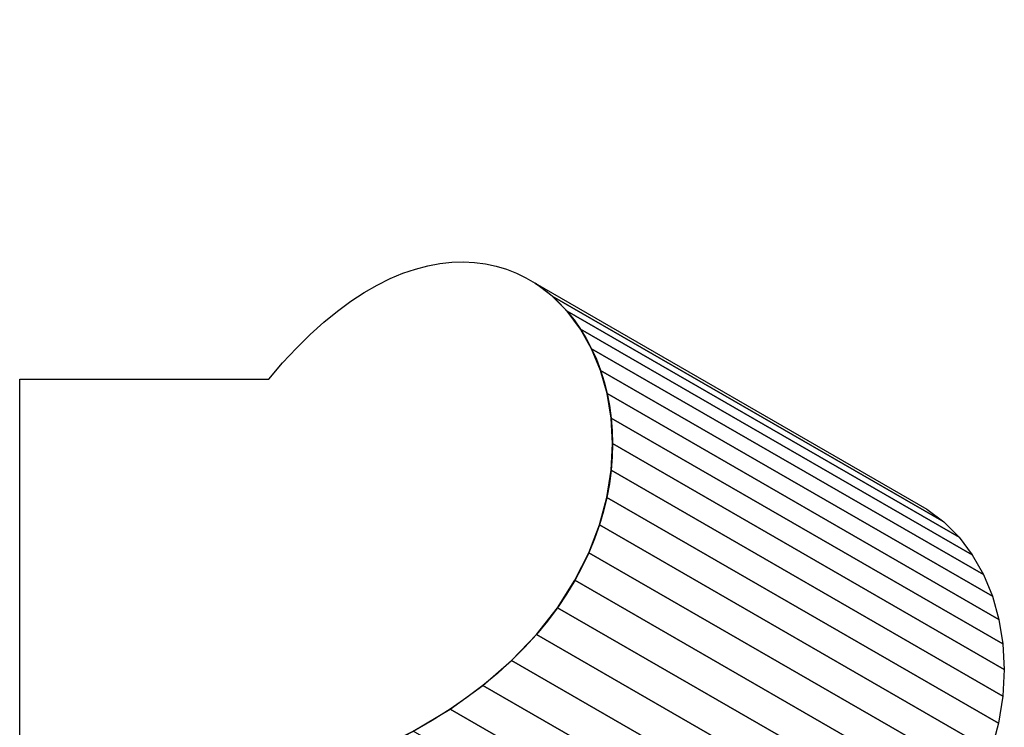
# Model space of a CAD drawing. Extents: x -0.84 to 1.45, y -1.22 to 4.06.
# Drawn here: x -0.84 to 0.79, y 2.89 to 4.06 of the extents above; entities that cross this region are included whole.
import ezdxf

# ---------------------------------------------------------------- set-up
doc = ezdxf.new("R2010")
doc.units = 0
doc.header["$MEASUREMENT"] = 0
doc.layers.add('P1-LAYER_1', color=7, linetype='CONTINUOUS')

msp = doc.modelspace()

# ---------------------------------------------------------------- linework, layer by layer
at = {"layer": 'P1-LAYER_1', "color": 7}
msp.add_open_spline([(-0.7029, 2.0643), (-0.7384, 2.4003), (-0.4585, 2.2968), (-0.533, 2.5476), (-0.533, 2.5476), (-0.533, 2.5476), (-0.432, 2.5594), (-0.432, 2.5594), (-0.432, 2.5594), (-0.432, 2.5594), (-0.432, 2.6914), (-0.432, 2.6914), (-0.432, 2.6914), (-0.432, 2.6914), (-0.3335, 2.7025), (-0.3335, 2.7025), (-0.3335, 2.7025), (-0.3335, 2.7025), (-0.3335, 2.8171), (-0.3335, 2.8171), (-0.3335, 2.8171), (0.5167, 3.1248), (0.0626, 4.0622), (-0.4286, 3.4661), (-0.4286, 3.4661), (-0.4286, 3.4661), (-0.8419, 3.4661), (-0.8419, 3.4661), (-0.8419, 3.4661), (-0.8419, 3.4661), (-0.8419, 2.0643), (-0.8419, 2.0643), (-0.8419, 2.0643), (-0.8419, 2.0643), (-0.7029, 2.0643), (-0.7029, 2.0643)], degree=3, knots=[0, 0, 0, 0, 0.111111, 0.111111, 0.111111, 0.111111, 0.222222, 0.222222, 0.222222, 0.222222, 0.333333, 0.333333, 0.333333, 0.333333, 0.444444, 0.444444, 0.444444, 0.444444, 0.555556, 0.555556, 0.555556, 0.555556, 0.666667, 0.666667, 0.666667, 0.666667, 0.777778, 0.777778, 0.777778, 0.777778, 0.888889, 0.888889, 0.888889, 0.888889, 1, 1, 1, 1], dxfattribs=at)
at = {"layer": 'P1-LAYER_1', "color": 250}
msp.add_open_spline([(-0.3335, 2.8171), (-0.3335, 2.8171), (0.3166, 2.4424), (0.3166, 2.4424), (0.3166, 2.4424), (0.3166, 2.4424), (0.3925, 2.473), (0.3925, 2.473), (0.3925, 2.473), (0.3925, 2.473), (0.461, 2.507), (0.461, 2.507), (0.461, 2.507), (0.461, 2.507), (0.5224, 2.5438), (0.5224, 2.5438), (0.5224, 2.5438), (0.5224, 2.5438), (0.5768, 2.5831), (0.5768, 2.5831), (0.5768, 2.5831), (0.5768, 2.5831), (0.6244, 2.6245), (0.6244, 2.6245), (0.6244, 2.6245), (0.6244, 2.6245), (0.6656, 2.6676), (0.6656, 2.6676), (0.6656, 2.6676), (0.6656, 2.6676), (0.7006, 2.7121), (0.7006, 2.7121), (0.7006, 2.7121), (0.7006, 2.7121), (0.7295, 2.7574), (0.7295, 2.7574), (0.7295, 2.7574), (0.7295, 2.7574), (0.7526, 2.8033), (0.7526, 2.8033), (0.7526, 2.8033), (0.7526, 2.8033), (0.7702, 2.8493), (0.7702, 2.8493), (0.7702, 2.8493), (0.7702, 2.8493), (0.7825, 2.8951), (0.7825, 2.8951), (0.7825, 2.8951), (0.7825, 2.8951), (0.7896, 2.9401), (0.7896, 2.9401), (0.7896, 2.9401), (0.7896, 2.9401), (0.792, 2.9841), (0.792, 2.9841), (0.792, 2.9841), (0.792, 2.9841), (0.7896, 3.0267), (0.7896, 3.0267), (0.7896, 3.0267), (0.7896, 3.0267), (0.7829, 3.0674), (0.7829, 3.0674), (0.7829, 3.0674), (0.7829, 3.0674), (0.7721, 3.1058), (0.7721, 3.1058), (0.7721, 3.1058), (0.7721, 3.1058), (0.7573, 3.1416), (0.7573, 3.1416), (0.7573, 3.1416), (0.7573, 3.1416), (0.7388, 3.1743), (0.7388, 3.1743), (0.7388, 3.1743), (0.7388, 3.1743), (0.7168, 3.2036), (0.7168, 3.2036), (0.7168, 3.2036), (0.7168, 3.2036), (0.6916, 3.2291), (0.6916, 3.2291), (0.6916, 3.2291), (0.6916, 3.2291), (0.6634, 3.2503), (0.6634, 3.2503), (0.6634, 3.2503), (0.6634, 3.2503), (0.0133, 3.6251), (0.0133, 3.6251), (0.0133, 3.6251), (0.0133, 3.6251), (0.0415, 3.6038), (0.0415, 3.6038), (0.0415, 3.6038), (0.0415, 3.6038), (0.0667, 3.5784), (0.0667, 3.5784), (0.0667, 3.5784), (0.0667, 3.5784), (0.0887, 3.549), (0.0887, 3.549), (0.0887, 3.549), (0.0887, 3.549), (0.1072, 3.5163), (0.1072, 3.5163), (0.1072, 3.5163), (0.1072, 3.5163), (0.122, 3.4805), (0.122, 3.4805), (0.122, 3.4805), (0.122, 3.4805), (0.1328, 3.4421), (0.1328, 3.4421), (0.1328, 3.4421), (0.1328, 3.4421), (0.1395, 3.4014), (0.1395, 3.4014), (0.1395, 3.4014), (0.1395, 3.4014), (0.1419, 3.3589), (0.1419, 3.3589), (0.1419, 3.3589), (0.1419, 3.3589), (0.1395, 3.3149), (0.1395, 3.3149), (0.1395, 3.3149), (0.1395, 3.3149), (0.1324, 3.2698), (0.1324, 3.2698), (0.1324, 3.2698), (0.1324, 3.2698), (0.1201, 3.224), (0.1201, 3.224), (0.1201, 3.224), (0.1201, 3.224), (0.1025, 3.178), (0.1025, 3.178), (0.1025, 3.178), (0.1025, 3.178), (0.0794, 3.1322), (0.0794, 3.1322), (0.0794, 3.1322), (0.0794, 3.1322), (0.0505, 3.0868), (0.0505, 3.0868), (0.0505, 3.0868), (0.0505, 3.0868), (0.0155, 3.0424), (0.0155, 3.0424), (0.0155, 3.0424), (0.0155, 3.0424), (-0.0257, 2.9992), (-0.0257, 2.9992), (-0.0257, 2.9992), (-0.0257, 2.9992), (-0.0734, 2.9578), (-0.0734, 2.9578), (-0.0734, 2.9578), (-0.0734, 2.9578), (-0.1277, 2.9185), (-0.1277, 2.9185), (-0.1277, 2.9185), (-0.1277, 2.9185), (-0.1891, 2.8817), (-0.1891, 2.8817), (-0.1891, 2.8817), (-0.1891, 2.8817), (-0.2576, 2.8478), (-0.2576, 2.8478), (-0.2576, 2.8478), (-0.2576, 2.8478), (-0.3335, 2.8171), (-0.3335, 2.8171)], degree=3, knots=[0, 0, 0, 0, 0.022727, 0.022727, 0.022727, 0.022727, 0.045455, 0.045455, 0.045455, 0.045455, 0.068182, 0.068182, 0.068182, 0.068182, 0.090909, 0.090909, 0.090909, 0.090909, 0.113636, 0.113636, 0.113636, 0.113636, 0.136364, 0.136364, 0.136364, 0.136364, 0.159091, 0.159091, 0.159091, 0.159091, 0.181818, 0.181818, 0.181818, 0.181818, 0.204545, 0.204545, 0.204545, 0.204545, 0.227273, 0.227273, 0.227273, 0.227273, 0.25, 0.25, 0.25, 0.25, 0.272727, 0.272727, 0.272727, 0.272727, 0.295455, 0.295455, 0.295455, 0.295455, 0.318182, 0.318182, 0.318182, 0.318182, 0.340909, 0.340909, 0.340909, 0.340909, 0.363636, 0.363636, 0.363636, 0.363636, 0.386364, 0.386364, 0.386364, 0.386364, 0.409091, 0.409091, 0.409091, 0.409091, 0.431818, 0.431818, 0.431818, 0.431818, 0.454545, 0.454545, 0.454545, 0.454545, 0.477273, 0.477273, 0.477273, 0.477273, 0.5, 0.5, 0.5, 0.5, 0.522727, 0.522727, 0.522727, 0.522727, 0.545455, 0.545455, 0.545455, 0.545455, 0.568182, 0.568182, 0.568182, 0.568182, 0.590909, 0.590909, 0.590909, 0.590909, 0.613636, 0.613636, 0.613636, 0.613636, 0.636364, 0.636364, 0.636364, 0.636364, 0.659091, 0.659091, 0.659091, 0.659091, 0.681818, 0.681818, 0.681818, 0.681818, 0.704545, 0.704545, 0.704545, 0.704545, 0.727273, 0.727273, 0.727273, 0.727273, 0.75, 0.75, 0.75, 0.75, 0.772727, 0.772727, 0.772727, 0.772727, 0.795455, 0.795455, 0.795455, 0.795455, 0.818182, 0.818182, 0.818182, 0.818182, 0.840909, 0.840909, 0.840909, 0.840909, 0.863636, 0.863636, 0.863636, 0.863636, 0.886364, 0.886364, 0.886364, 0.886364, 0.909091, 0.909091, 0.909091, 0.909091, 0.931818, 0.931818, 0.931818, 0.931818, 0.954545, 0.954545, 0.954545, 0.954545, 0.977273, 0.977273, 0.977273, 0.977273, 1, 1, 1, 1], dxfattribs=at)
msp.add_open_spline([(-0.3335, 2.8171), (-0.3335, 2.8171), (0.3166, 2.4424), (0.3166, 2.4424), (0.3166, 2.4424), (0.3166, 2.4424), (0.3925, 2.473), (0.3925, 2.473), (0.3925, 2.473), (0.3925, 2.473), (0.461, 2.507), (0.461, 2.507), (0.461, 2.507), (0.461, 2.507), (0.5224, 2.5438), (0.5224, 2.5438), (0.5224, 2.5438), (0.5224, 2.5438), (0.5768, 2.5831), (0.5768, 2.5831), (0.5768, 2.5831), (0.5768, 2.5831), (0.6244, 2.6245), (0.6244, 2.6245), (0.6244, 2.6245), (0.6244, 2.6245), (0.6656, 2.6676), (0.6656, 2.6676), (0.6656, 2.6676), (0.6656, 2.6676), (0.7006, 2.7121), (0.7006, 2.7121), (0.7006, 2.7121), (0.7006, 2.7121), (0.7295, 2.7574), (0.7295, 2.7574), (0.7295, 2.7574), (0.7295, 2.7574), (0.7526, 2.8033), (0.7526, 2.8033), (0.7526, 2.8033), (0.7526, 2.8033), (0.7702, 2.8493), (0.7702, 2.8493), (0.7702, 2.8493), (0.7702, 2.8493), (0.7825, 2.8951), (0.7825, 2.8951), (0.7825, 2.8951), (0.7825, 2.8951), (0.7896, 2.9401), (0.7896, 2.9401), (0.7896, 2.9401), (0.7896, 2.9401), (0.792, 2.9841), (0.792, 2.9841), (0.792, 2.9841), (0.792, 2.9841), (0.7896, 3.0267), (0.7896, 3.0267), (0.7896, 3.0267), (0.7896, 3.0267), (0.7829, 3.0674), (0.7829, 3.0674), (0.7829, 3.0674), (0.7829, 3.0674), (0.7721, 3.1058), (0.7721, 3.1058), (0.7721, 3.1058), (0.7721, 3.1058), (0.7573, 3.1416), (0.7573, 3.1416), (0.7573, 3.1416), (0.7573, 3.1416), (0.7388, 3.1743), (0.7388, 3.1743), (0.7388, 3.1743), (0.7388, 3.1743), (0.7168, 3.2036), (0.7168, 3.2036), (0.7168, 3.2036), (0.7168, 3.2036), (0.6916, 3.2291), (0.6916, 3.2291), (0.6916, 3.2291), (0.6916, 3.2291), (0.6634, 3.2503), (0.6634, 3.2503), (0.6634, 3.2503), (0.6634, 3.2503), (0.0133, 3.6251), (0.0133, 3.6251), (0.0133, 3.6251), (0.0133, 3.6251), (0.0415, 3.6038), (0.0415, 3.6038), (0.0415, 3.6038), (0.0415, 3.6038), (0.0667, 3.5784), (0.0667, 3.5784), (0.0667, 3.5784), (0.0667, 3.5784), (0.0887, 3.549), (0.0887, 3.549), (0.0887, 3.549), (0.0887, 3.549), (0.1072, 3.5163), (0.1072, 3.5163), (0.1072, 3.5163), (0.1072, 3.5163), (0.122, 3.4805), (0.122, 3.4805), (0.122, 3.4805), (0.122, 3.4805), (0.1328, 3.4421), (0.1328, 3.4421), (0.1328, 3.4421), (0.1328, 3.4421), (0.1395, 3.4014), (0.1395, 3.4014), (0.1395, 3.4014), (0.1395, 3.4014), (0.1419, 3.3589), (0.1419, 3.3589), (0.1419, 3.3589), (0.1419, 3.3589), (0.1395, 3.3149), (0.1395, 3.3149), (0.1395, 3.3149), (0.1395, 3.3149), (0.1324, 3.2698), (0.1324, 3.2698), (0.1324, 3.2698), (0.1324, 3.2698), (0.1201, 3.224), (0.1201, 3.224), (0.1201, 3.224), (0.1201, 3.224), (0.1025, 3.178), (0.1025, 3.178), (0.1025, 3.178), (0.1025, 3.178), (0.0794, 3.1322), (0.0794, 3.1322), (0.0794, 3.1322), (0.0794, 3.1322), (0.0505, 3.0868), (0.0505, 3.0868), (0.0505, 3.0868), (0.0505, 3.0868), (0.0155, 3.0424), (0.0155, 3.0424), (0.0155, 3.0424), (0.0155, 3.0424), (-0.0257, 2.9992), (-0.0257, 2.9992), (-0.0257, 2.9992), (-0.0257, 2.9992), (-0.0734, 2.9578), (-0.0734, 2.9578), (-0.0734, 2.9578), (-0.0734, 2.9578), (-0.1277, 2.9185), (-0.1277, 2.9185), (-0.1277, 2.9185), (-0.1277, 2.9185), (-0.1891, 2.8817), (-0.1891, 2.8817), (-0.1891, 2.8817), (-0.1891, 2.8817), (-0.2576, 2.8478), (-0.2576, 2.8478), (-0.2576, 2.8478), (-0.2576, 2.8478), (-0.3335, 2.8171), (-0.3335, 2.8171)], degree=3, knots=[0, 0, 0, 0, 0.022727, 0.022727, 0.022727, 0.022727, 0.045455, 0.045455, 0.045455, 0.045455, 0.068182, 0.068182, 0.068182, 0.068182, 0.090909, 0.090909, 0.090909, 0.090909, 0.113636, 0.113636, 0.113636, 0.113636, 0.136364, 0.136364, 0.136364, 0.136364, 0.159091, 0.159091, 0.159091, 0.159091, 0.181818, 0.181818, 0.181818, 0.181818, 0.204545, 0.204545, 0.204545, 0.204545, 0.227273, 0.227273, 0.227273, 0.227273, 0.25, 0.25, 0.25, 0.25, 0.272727, 0.272727, 0.272727, 0.272727, 0.295455, 0.295455, 0.295455, 0.295455, 0.318182, 0.318182, 0.318182, 0.318182, 0.340909, 0.340909, 0.340909, 0.340909, 0.363636, 0.363636, 0.363636, 0.363636, 0.386364, 0.386364, 0.386364, 0.386364, 0.409091, 0.409091, 0.409091, 0.409091, 0.431818, 0.431818, 0.431818, 0.431818, 0.454545, 0.454545, 0.454545, 0.454545, 0.477273, 0.477273, 0.477273, 0.477273, 0.5, 0.5, 0.5, 0.5, 0.522727, 0.522727, 0.522727, 0.522727, 0.545455, 0.545455, 0.545455, 0.545455, 0.568182, 0.568182, 0.568182, 0.568182, 0.590909, 0.590909, 0.590909, 0.590909, 0.613636, 0.613636, 0.613636, 0.613636, 0.636364, 0.636364, 0.636364, 0.636364, 0.659091, 0.659091, 0.659091, 0.659091, 0.681818, 0.681818, 0.681818, 0.681818, 0.704545, 0.704545, 0.704545, 0.704545, 0.727273, 0.727273, 0.727273, 0.727273, 0.75, 0.75, 0.75, 0.75, 0.772727, 0.772727, 0.772727, 0.772727, 0.795455, 0.795455, 0.795455, 0.795455, 0.818182, 0.818182, 0.818182, 0.818182, 0.840909, 0.840909, 0.840909, 0.840909, 0.863636, 0.863636, 0.863636, 0.863636, 0.886364, 0.886364, 0.886364, 0.886364, 0.909091, 0.909091, 0.909091, 0.909091, 0.931818, 0.931818, 0.931818, 0.931818, 0.954545, 0.954545, 0.954545, 0.954545, 0.977273, 0.977273, 0.977273, 0.977273, 1, 1, 1, 1], dxfattribs=at)
at = {"layer": 'P1-LAYER_1', "color": 251}
msp.add_open_spline([(0.0415, 3.6038), (0.0415, 3.6038), (0.6916, 3.2291), (0.6916, 3.2291), (0.6916, 3.2291), (0.6916, 3.2291), (0.6634, 3.2503), (0.6634, 3.2503), (0.6634, 3.2503), (0.6634, 3.2503), (0.0133, 3.6251), (0.0133, 3.6251), (0.0133, 3.6251), (0.0133, 3.6251), (0.0415, 3.6038), (0.0415, 3.6038)], degree=3, knots=[0, 0, 0, 0, 0.25, 0.25, 0.25, 0.25, 0.5, 0.5, 0.5, 0.5, 0.75, 0.75, 0.75, 0.75, 1, 1, 1, 1], dxfattribs=at)
msp.add_open_spline([(0.0415, 3.6038), (0.0415, 3.6038), (0.6916, 3.2291), (0.6916, 3.2291), (0.6916, 3.2291), (0.6916, 3.2291), (0.6634, 3.2503), (0.6634, 3.2503), (0.6634, 3.2503), (0.6634, 3.2503), (0.0133, 3.6251), (0.0133, 3.6251), (0.0133, 3.6251), (0.0133, 3.6251), (0.0415, 3.6038), (0.0415, 3.6038)], degree=3, knots=[0, 0, 0, 0, 0.25, 0.25, 0.25, 0.25, 0.5, 0.5, 0.5, 0.5, 0.75, 0.75, 0.75, 0.75, 1, 1, 1, 1], dxfattribs=at)
at = {"layer": 'P1-LAYER_1', "color": 252}
msp.add_open_spline([(0.0667, 3.5784), (0.0667, 3.5784), (0.7168, 3.2036), (0.7168, 3.2036), (0.7168, 3.2036), (0.7168, 3.2036), (0.6916, 3.2291), (0.6916, 3.2291), (0.6916, 3.2291), (0.6916, 3.2291), (0.0415, 3.6038), (0.0415, 3.6038), (0.0415, 3.6038), (0.0415, 3.6038), (0.0667, 3.5784), (0.0667, 3.5784)], degree=3, knots=[0, 0, 0, 0, 0.25, 0.25, 0.25, 0.25, 0.5, 0.5, 0.5, 0.5, 0.75, 0.75, 0.75, 0.75, 1, 1, 1, 1], dxfattribs=at)
msp.add_open_spline([(0.0667, 3.5784), (0.0667, 3.5784), (0.7168, 3.2036), (0.7168, 3.2036), (0.7168, 3.2036), (0.7168, 3.2036), (0.6916, 3.2291), (0.6916, 3.2291), (0.6916, 3.2291), (0.6916, 3.2291), (0.0415, 3.6038), (0.0415, 3.6038), (0.0415, 3.6038), (0.0415, 3.6038), (0.0667, 3.5784), (0.0667, 3.5784)], degree=3, knots=[0, 0, 0, 0, 0.25, 0.25, 0.25, 0.25, 0.5, 0.5, 0.5, 0.5, 0.75, 0.75, 0.75, 0.75, 1, 1, 1, 1], dxfattribs=at)
at = {"layer": 'P1-LAYER_1', "color": 253}
for points in [[(0.0887, 3.549), (0.0887, 3.549), (0.7388, 3.1743), (0.7388, 3.1743), (0.7388, 3.1743), (0.7388, 3.1743), (0.7168, 3.2036), (0.7168, 3.2036), (0.7168, 3.2036), (0.7168, 3.2036), (0.0667, 3.5784), (0.0667, 3.5784), (0.0667, 3.5784), (0.0667, 3.5784), (0.0887, 3.549), (0.0887, 3.549)], [(0.0887, 3.549), (0.0887, 3.549), (0.7388, 3.1743), (0.7388, 3.1743), (0.7388, 3.1743), (0.7388, 3.1743), (0.7168, 3.2036), (0.7168, 3.2036), (0.7168, 3.2036), (0.7168, 3.2036), (0.0667, 3.5784), (0.0667, 3.5784), (0.0667, 3.5784), (0.0667, 3.5784), (0.0887, 3.549), (0.0887, 3.549)], [(0.1072, 3.5163), (0.1072, 3.5163), (0.7573, 3.1416), (0.7573, 3.1416), (0.7573, 3.1416), (0.7573, 3.1416), (0.7388, 3.1743), (0.7388, 3.1743), (0.7388, 3.1743), (0.7388, 3.1743), (0.0887, 3.549), (0.0887, 3.549), (0.0887, 3.549), (0.0887, 3.549), (0.1072, 3.5163), (0.1072, 3.5163)], [(0.1072, 3.5163), (0.1072, 3.5163), (0.7573, 3.1416), (0.7573, 3.1416), (0.7573, 3.1416), (0.7573, 3.1416), (0.7388, 3.1743), (0.7388, 3.1743), (0.7388, 3.1743), (0.7388, 3.1743), (0.0887, 3.549), (0.0887, 3.549), (0.0887, 3.549), (0.0887, 3.549), (0.1072, 3.5163), (0.1072, 3.5163)], [(0.122, 3.4805), (0.122, 3.4805), (0.7721, 3.1058), (0.7721, 3.1058), (0.7721, 3.1058), (0.7721, 3.1058), (0.7573, 3.1416), (0.7573, 3.1416), (0.7573, 3.1416), (0.7573, 3.1416), (0.1072, 3.5163), (0.1072, 3.5163), (0.1072, 3.5163), (0.1072, 3.5163), (0.122, 3.4805), (0.122, 3.4805)], [(0.122, 3.4805), (0.122, 3.4805), (0.7721, 3.1058), (0.7721, 3.1058), (0.7721, 3.1058), (0.7721, 3.1058), (0.7573, 3.1416), (0.7573, 3.1416), (0.7573, 3.1416), (0.7573, 3.1416), (0.1072, 3.5163), (0.1072, 3.5163), (0.1072, 3.5163), (0.1072, 3.5163), (0.122, 3.4805), (0.122, 3.4805)], [(0.1328, 3.4421), (0.1328, 3.4421), (0.7829, 3.0674), (0.7829, 3.0674), (0.7829, 3.0674), (0.7829, 3.0674), (0.7721, 3.1058), (0.7721, 3.1058), (0.7721, 3.1058), (0.7721, 3.1058), (0.122, 3.4805), (0.122, 3.4805), (0.122, 3.4805), (0.122, 3.4805), (0.1328, 3.4421), (0.1328, 3.4421)], [(0.1328, 3.4421), (0.1328, 3.4421), (0.7829, 3.0674), (0.7829, 3.0674), (0.7829, 3.0674), (0.7829, 3.0674), (0.7721, 3.1058), (0.7721, 3.1058), (0.7721, 3.1058), (0.7721, 3.1058), (0.122, 3.4805), (0.122, 3.4805), (0.122, 3.4805), (0.122, 3.4805), (0.1328, 3.4421), (0.1328, 3.4421)], [(0.1395, 3.4014), (0.1395, 3.4014), (0.7896, 3.0267), (0.7896, 3.0267), (0.7896, 3.0267), (0.7896, 3.0267), (0.7829, 3.0674), (0.7829, 3.0674), (0.7829, 3.0674), (0.7829, 3.0674), (0.1328, 3.4421), (0.1328, 3.4421), (0.1328, 3.4421), (0.1328, 3.4421), (0.1395, 3.4014), (0.1395, 3.4014)], [(0.1395, 3.4014), (0.1395, 3.4014), (0.7896, 3.0267), (0.7896, 3.0267), (0.7896, 3.0267), (0.7896, 3.0267), (0.7829, 3.0674), (0.7829, 3.0674), (0.7829, 3.0674), (0.7829, 3.0674), (0.1328, 3.4421), (0.1328, 3.4421), (0.1328, 3.4421), (0.1328, 3.4421), (0.1395, 3.4014), (0.1395, 3.4014)], [(0.1419, 3.3589), (0.1419, 3.3589), (0.792, 2.9841), (0.792, 2.9841), (0.792, 2.9841), (0.792, 2.9841), (0.7896, 3.0267), (0.7896, 3.0267), (0.7896, 3.0267), (0.7896, 3.0267), (0.1395, 3.4014), (0.1395, 3.4014), (0.1395, 3.4014), (0.1395, 3.4014), (0.1419, 3.3589), (0.1419, 3.3589)], [(0.1419, 3.3589), (0.1419, 3.3589), (0.792, 2.9841), (0.792, 2.9841), (0.792, 2.9841), (0.792, 2.9841), (0.7896, 3.0267), (0.7896, 3.0267), (0.7896, 3.0267), (0.7896, 3.0267), (0.1395, 3.4014), (0.1395, 3.4014), (0.1395, 3.4014), (0.1395, 3.4014), (0.1419, 3.3589), (0.1419, 3.3589)], [(0.1395, 3.3149), (0.1395, 3.3149), (0.7896, 2.9401), (0.7896, 2.9401), (0.7896, 2.9401), (0.7896, 2.9401), (0.792, 2.9841), (0.792, 2.9841), (0.792, 2.9841), (0.792, 2.9841), (0.1419, 3.3589), (0.1419, 3.3589), (0.1419, 3.3589), (0.1419, 3.3589), (0.1395, 3.3149), (0.1395, 3.3149)], [(0.1395, 3.3149), (0.1395, 3.3149), (0.7896, 2.9401), (0.7896, 2.9401), (0.7896, 2.9401), (0.7896, 2.9401), (0.792, 2.9841), (0.792, 2.9841), (0.792, 2.9841), (0.792, 2.9841), (0.1419, 3.3589), (0.1419, 3.3589), (0.1419, 3.3589), (0.1419, 3.3589), (0.1395, 3.3149), (0.1395, 3.3149)], [(0.1324, 3.2698), (0.1324, 3.2698), (0.7825, 2.8951), (0.7825, 2.8951), (0.7825, 2.8951), (0.7825, 2.8951), (0.7896, 2.9401), (0.7896, 2.9401), (0.7896, 2.9401), (0.7896, 2.9401), (0.1395, 3.3149), (0.1395, 3.3149), (0.1395, 3.3149), (0.1395, 3.3149), (0.1324, 3.2698), (0.1324, 3.2698)], [(0.1324, 3.2698), (0.1324, 3.2698), (0.7825, 2.8951), (0.7825, 2.8951), (0.7825, 2.8951), (0.7825, 2.8951), (0.7896, 2.9401), (0.7896, 2.9401), (0.7896, 2.9401), (0.7896, 2.9401), (0.1395, 3.3149), (0.1395, 3.3149), (0.1395, 3.3149), (0.1395, 3.3149), (0.1324, 3.2698), (0.1324, 3.2698)], [(0.1201, 3.224), (0.1201, 3.224), (0.7702, 2.8493), (0.7702, 2.8493), (0.7702, 2.8493), (0.7702, 2.8493), (0.7825, 2.8951), (0.7825, 2.8951), (0.7825, 2.8951), (0.7825, 2.8951), (0.1324, 3.2698), (0.1324, 3.2698), (0.1324, 3.2698), (0.1324, 3.2698), (0.1201, 3.224), (0.1201, 3.224)], [(0.1201, 3.224), (0.1201, 3.224), (0.7702, 2.8493), (0.7702, 2.8493), (0.7702, 2.8493), (0.7702, 2.8493), (0.7825, 2.8951), (0.7825, 2.8951), (0.7825, 2.8951), (0.7825, 2.8951), (0.1324, 3.2698), (0.1324, 3.2698), (0.1324, 3.2698), (0.1324, 3.2698), (0.1201, 3.224), (0.1201, 3.224)], [(0.1025, 3.178), (0.1025, 3.178), (0.7526, 2.8033), (0.7526, 2.8033), (0.7526, 2.8033), (0.7526, 2.8033), (0.7702, 2.8493), (0.7702, 2.8493), (0.7702, 2.8493), (0.7702, 2.8493), (0.1201, 3.224), (0.1201, 3.224), (0.1201, 3.224), (0.1201, 3.224), (0.1025, 3.178), (0.1025, 3.178)], [(0.1025, 3.178), (0.1025, 3.178), (0.7526, 2.8033), (0.7526, 2.8033), (0.7526, 2.8033), (0.7526, 2.8033), (0.7702, 2.8493), (0.7702, 2.8493), (0.7702, 2.8493), (0.7702, 2.8493), (0.1201, 3.224), (0.1201, 3.224), (0.1201, 3.224), (0.1201, 3.224), (0.1025, 3.178), (0.1025, 3.178)], [(0.0794, 3.1322), (0.0794, 3.1322), (0.7295, 2.7574), (0.7295, 2.7574), (0.7295, 2.7574), (0.7295, 2.7574), (0.7526, 2.8033), (0.7526, 2.8033), (0.7526, 2.8033), (0.7526, 2.8033), (0.1025, 3.178), (0.1025, 3.178), (0.1025, 3.178), (0.1025, 3.178), (0.0794, 3.1322), (0.0794, 3.1322)], [(0.0794, 3.1322), (0.0794, 3.1322), (0.7295, 2.7574), (0.7295, 2.7574), (0.7295, 2.7574), (0.7295, 2.7574), (0.7526, 2.8033), (0.7526, 2.8033), (0.7526, 2.8033), (0.7526, 2.8033), (0.1025, 3.178), (0.1025, 3.178), (0.1025, 3.178), (0.1025, 3.178), (0.0794, 3.1322), (0.0794, 3.1322)], [(0.0505, 3.0868), (0.0505, 3.0868), (0.7006, 2.7121), (0.7006, 2.7121), (0.7006, 2.7121), (0.7006, 2.7121), (0.7295, 2.7574), (0.7295, 2.7574), (0.7295, 2.7574), (0.7295, 2.7574), (0.0794, 3.1322), (0.0794, 3.1322), (0.0794, 3.1322), (0.0794, 3.1322), (0.0505, 3.0868), (0.0505, 3.0868)], [(0.0505, 3.0868), (0.0505, 3.0868), (0.7006, 2.7121), (0.7006, 2.7121), (0.7006, 2.7121), (0.7006, 2.7121), (0.7295, 2.7574), (0.7295, 2.7574), (0.7295, 2.7574), (0.7295, 2.7574), (0.0794, 3.1322), (0.0794, 3.1322), (0.0794, 3.1322), (0.0794, 3.1322), (0.0505, 3.0868), (0.0505, 3.0868)], [(0.0155, 3.0424), (0.0155, 3.0424), (0.6656, 2.6676), (0.6656, 2.6676), (0.6656, 2.6676), (0.6656, 2.6676), (0.7006, 2.7121), (0.7006, 2.7121), (0.7006, 2.7121), (0.7006, 2.7121), (0.0505, 3.0868), (0.0505, 3.0868), (0.0505, 3.0868), (0.0505, 3.0868), (0.0155, 3.0424), (0.0155, 3.0424)], [(0.0155, 3.0424), (0.0155, 3.0424), (0.6656, 2.6676), (0.6656, 2.6676), (0.6656, 2.6676), (0.6656, 2.6676), (0.7006, 2.7121), (0.7006, 2.7121), (0.7006, 2.7121), (0.7006, 2.7121), (0.0505, 3.0868), (0.0505, 3.0868), (0.0505, 3.0868), (0.0505, 3.0868), (0.0155, 3.0424), (0.0155, 3.0424)], [(-0.0257, 2.9992), (-0.0257, 2.9992), (0.6244, 2.6245), (0.6244, 2.6245), (0.6244, 2.6245), (0.6244, 2.6245), (0.6656, 2.6676), (0.6656, 2.6676), (0.6656, 2.6676), (0.6656, 2.6676), (0.0155, 3.0424), (0.0155, 3.0424), (0.0155, 3.0424), (0.0155, 3.0424), (-0.0257, 2.9992), (-0.0257, 2.9992)], [(-0.0257, 2.9992), (-0.0257, 2.9992), (0.6244, 2.6245), (0.6244, 2.6245), (0.6244, 2.6245), (0.6244, 2.6245), (0.6656, 2.6676), (0.6656, 2.6676), (0.6656, 2.6676), (0.6656, 2.6676), (0.0155, 3.0424), (0.0155, 3.0424), (0.0155, 3.0424), (0.0155, 3.0424), (-0.0257, 2.9992), (-0.0257, 2.9992)], [(-0.0734, 2.9578), (-0.0734, 2.9578), (0.5768, 2.5831), (0.5768, 2.5831), (0.5768, 2.5831), (0.5768, 2.5831), (0.6244, 2.6245), (0.6244, 2.6245), (0.6244, 2.6245), (0.6244, 2.6245), (-0.0257, 2.9992), (-0.0257, 2.9992), (-0.0257, 2.9992), (-0.0257, 2.9992), (-0.0734, 2.9578), (-0.0734, 2.9578)], [(-0.0734, 2.9578), (-0.0734, 2.9578), (0.5768, 2.5831), (0.5768, 2.5831), (0.5768, 2.5831), (0.5768, 2.5831), (0.6244, 2.6245), (0.6244, 2.6245), (0.6244, 2.6245), (0.6244, 2.6245), (-0.0257, 2.9992), (-0.0257, 2.9992), (-0.0257, 2.9992), (-0.0257, 2.9992), (-0.0734, 2.9578), (-0.0734, 2.9578)], [(-0.1277, 2.9185), (-0.1277, 2.9185), (0.5224, 2.5438), (0.5224, 2.5438), (0.5224, 2.5438), (0.5224, 2.5438), (0.5768, 2.5831), (0.5768, 2.5831), (0.5768, 2.5831), (0.5768, 2.5831), (-0.0734, 2.9578), (-0.0734, 2.9578), (-0.0734, 2.9578), (-0.0734, 2.9578), (-0.1277, 2.9185), (-0.1277, 2.9185)], [(-0.1277, 2.9185), (-0.1277, 2.9185), (0.5224, 2.5438), (0.5224, 2.5438), (0.5224, 2.5438), (0.5224, 2.5438), (0.5768, 2.5831), (0.5768, 2.5831), (0.5768, 2.5831), (0.5768, 2.5831), (-0.0734, 2.9578), (-0.0734, 2.9578), (-0.0734, 2.9578), (-0.0734, 2.9578), (-0.1277, 2.9185), (-0.1277, 2.9185)], [(-0.1891, 2.8817), (-0.1891, 2.8817), (0.461, 2.507), (0.461, 2.507), (0.461, 2.507), (0.461, 2.507), (0.5224, 2.5438), (0.5224, 2.5438), (0.5224, 2.5438), (0.5224, 2.5438), (-0.1277, 2.9185), (-0.1277, 2.9185), (-0.1277, 2.9185), (-0.1277, 2.9185), (-0.1891, 2.8817), (-0.1891, 2.8817)], [(-0.1891, 2.8817), (-0.1891, 2.8817), (0.461, 2.507), (0.461, 2.507), (0.461, 2.507), (0.461, 2.507), (0.5224, 2.5438), (0.5224, 2.5438), (0.5224, 2.5438), (0.5224, 2.5438), (-0.1277, 2.9185), (-0.1277, 2.9185), (-0.1277, 2.9185), (-0.1277, 2.9185), (-0.1891, 2.8817), (-0.1891, 2.8817)]]:
    msp.add_open_spline(points, degree=3, knots=[0, 0, 0, 0, 0.25, 0.25, 0.25, 0.25, 0.5, 0.5, 0.5, 0.5, 0.75, 0.75, 0.75, 0.75, 1, 1, 1, 1], dxfattribs=at)

doc.saveas('drawing.dxf')
